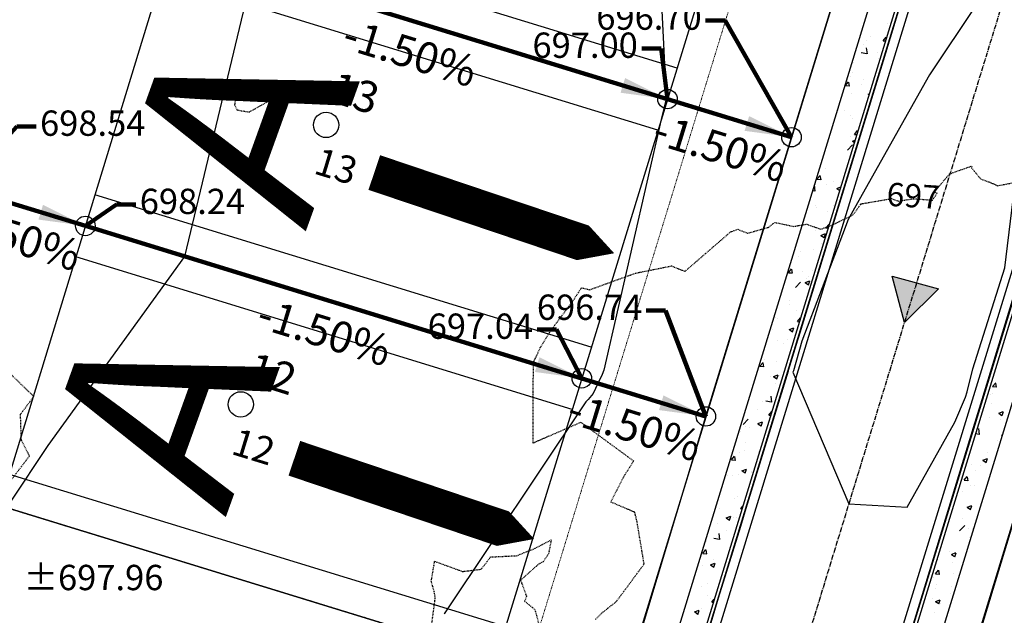
# Model space of a CAD drawing. Units: feet. Extents: x 2256583 to 2266763, y 13819650 to 13831317.
# Drawn here: x 2260083 to 2260234, y 13824729 to 13824821 of the extents above; entities that cross this region are included whole.
import ezdxf

# ---------------------------------------------------------------- set-up
doc = ezdxf.new("R2010")
doc.units = ezdxf.units.FT
doc.header["$MEASUREMENT"] = 0
for name, pattern in [('HIDDEN2', [0.1875, 0.125, -0.0625]), ('MP1334800$0$CENTER2', [1.125, 0.75, -0.125, 0.125, -0.125]), ('MP1334800$0$HIDDEN2', [0.1875, 0.125, -0.0625]), ('MP1334800$0$PHANTOM2', [1.25, 0.625, -0.125, 0.125, -0.125, 0.125, -0.125])]:
    doc.linetypes.add(name, pattern=pattern)
for name, color, linetype in [('C-TOPO-ANNO', 21, 'Continuous'), ('CE-TOPO-ANNO-CONT', 21, 'Continuous'), ('CE-TOPO-ANNO-SPOT', 21, 'Continuous'), ('CE-TOPO-MINR', 39, 'HIDDEN2'), ('CP-ANNO-MARK', 51, 'Continuous'), ('CP-LOT-LINE', 3, 'Continuous'), ('CP-LOT-NUMBERS', 1, 'MP1334800$0$PHANTOM2'), ('CP-PAD-STBK', 4, 'Continuous'), ('CP-TOPO-ANNO-SPOT', 51, 'Continuous'), ('CP-TOPO-MINR', 4, 'Continuous'), ('MP1334800$0$ASGR001 Base$0$U1-C-PROP-BNDY', 1, 'Continuous'), ('MP1334800$0$CP-CENTER-LINE', 1, 'MP1334800$0$CENTER2'), ('MP1334800$0$CP-CURB-BACK', 253, 'Continuous'), ('MP1334800$0$CP-CURB-FACE', 253, 'Continuous'), ('MP1334800$0$CP-CURB-GUTTER', 253, 'Continuous'), ('MP1334800$0$CP-LOT COUNT', 253, 'Continuous'), ('MP1334800$0$CP-LOT-LINE', 253, 'Continuous'), ('MP1334800$0$CP-ROW-LINE', 253, 'Continuous'), ('MP1334800$0$CP-SSWR-FLO-U2', 1, 'Continuous'), ('MP1334800$0$CP-SWALK-HATCH', 253, 'Continuous'), ('MP1334800$0$CP-SWALK-LINE', 253, 'Continuous'), ('MP1334800$0$ve-bndy-layr', 6, 'MP1334800$0$PHANTOM2')]:
    doc.layers.add(name, color=color, linetype=linetype)
doc.layers.add('CP-FLOW-TEXT-U3', color=250, linetype='Continuous', lineweight=0)
doc.layers.add('MP1334800$0$CP-ESMT-LINE', color=2, linetype='MP1334800$0$HIDDEN2', lineweight=0)
doc.layers.add('CP-GRADE-BOUNDRY', color=7, linetype='Continuous', plot=False)
doc.layers.add('MP1334800$0$CP-LOT-COUNT', color=30, linetype='Continuous', plot=False)
doc.styles.add('A_PD-DIMS', font='simplex.shx')
doc.styles.add('MP1334800$0$PD-070', font='simplex.shx', dxfattribs={"height": 0.07})
doc.styles.add('MP515000$0$BOLD', font='bold.shx')
doc.styles.add('PD-070', font='simplex.shx', dxfattribs={"height": 0.07})
doc.styles.add('SIMPLEX', font='simplex.shx')
doc.dimstyles.new('pd_basic_PD-080', dxfattribs={"dimtxt": 0.08, "dimasz": 0.1, "dimexe": 0.08, "dimexo": 0.08, "dimgap": 0.05, "dimtad": 0, "dimtih": 1, "dimtoh": 1, "dimrnd": 0.01, "dimzin": 0, "dimdsep": 46, "dimtxsty": 'A_PD-DIMS', "dimcen": 0.08, "dimclrd": 256, "dimclre": 256, "dimclrt": 256, "dimaunit": 1, "dimadec": 4, "dimazin": 0, "dimtfac": 1, "dimtofl": 0, "dimtmove": 0, "dimatfit": 3, "dimfxl": 1, "dimtfill": 1, "dimtolj": 1, "dimtzin": 0, "dimarcsym": 0})

msp = doc.modelspace()

# ---------------------------------------------------------------- hatches: boundary and pattern name
at = {"layer": 'MP1334800$0$CP-SSWR-FLO-U2'}
h = msp.add_hatch(color=256, dxfattribs=at)
h.dxf.hatch_style = 1
h.paths.add_polyline_path([(2260217.14, 13824781.07), (2260219.01, 13824773.91), (2260224.28, 13824779.11)])

# ---------------------------------------------------------------- linework, layer by layer
at = {"layer": 'CE-TOPO-MINR', "color": 39, "linetype": 'HIDDEN2', "lineweight": -3, "elevation": 698}
msp.add_lwpolyline([(2260119.09, 13824810.82), (2260117.21, 13824810.4), (2260116.06, 13824809.72), (2260115.78, 13824807.48), (2260116.14, 13824806.67), (2260118.03, 13824806.35), (2260121.1, 13824808.08), (2260120.18, 13824809.51), (2260119.09, 13824810.82)], close=True, dxfattribs=at)
at = {"layer": 'CE-TOPO-MINR', "color": 39, "linetype": 'HIDDEN2', "lineweight": -3}
for points, elevation in [([(2260171.43, 13824728.2), (2260172.32, 13824729.12), (2260174.61, 13824730.92), (2260178.9, 13824736.72), (2260177.8, 13824743.3), (2260177.65, 13824743.93), (2260177.45, 13824744.69), (2260173.78, 13824746.26), (2260175.89, 13824750.38), (2260177.29, 13824752.58), (2260169.15, 13824758.54), (2260161.79, 13824755.34), (2260161.83, 13824767.73), (2260162.9, 13824770.05), (2260164.5, 13824772.68), (2260167.83, 13824777.1), (2260169.25, 13824779.27), (2260170.53, 13824778.97), (2260177.55, 13824781.52), (2260183.12, 13824782.64), (2260185.19, 13824781.8), (2260192.23, 13824787.88), (2260193.32, 13824788.28), (2260194.85, 13824787.68), (2260198.1, 13824788.61), (2260199.03, 13824789.35), (2260201.95, 13824788.73), (2260203.96, 13824789.07), (2260206.13, 13824788.29), (2260208.07, 13824789.02), (2260211.12, 13824790.52), (2260212.31, 13824792.2), (2260217.01, 13824793.01), (2260218.07, 13824792.63), (2260220.35, 13824792.99), (2260223.35, 13824792.79), (2260224.06, 13824793.84), (2260223.56, 13824793.97), (2260225.99, 13824796.83), (2260229.39, 13824798.03), (2260229.36, 13824797.75), (2260230.78, 13824796.03), (2260232.26, 13824795.51), (2260233.37, 13824794.99), (2260238.22, 13824795.95)], 697), ([(2260080.38, 13824748.4), (2260084.17, 13824753.36), (2260082.91, 13824755.84), (2260082.78, 13824759.78), (2260084.83, 13824762.52), (2260080.94, 13824766.28)], 698), ([(2260146.18, 13824727.55), (2260146.71, 13824731.45), (2260146.56, 13824732.46), (2260146.09, 13824734.01), (2260146.61, 13824737.13), (2260150.91, 13824735.56), (2260153.79, 13824735.92), (2260155.24, 13824737.8), (2260159.27, 13824738), (2260162.11, 13824739.14), (2260164.58, 13824740.45), (2260164.17, 13824738.3), (2260163.34, 13824737.06), (2260162.57, 13824736.64), (2260159.86, 13824734.22), (2260160.77, 13824731.71), (2260160.48, 13824730.99), (2260162.06, 13824729.7), (2260163.12, 13824725.72)], 697)]:
    msp.add_lwpolyline(points, dxfattribs=dict(at, elevation=elevation))
at = {"layer": 'CP-ANNO-MARK', "color": 51, "linetype": 'Continuous', "lineweight": -3}
for centre in [(2260182.5, 13824808.34, 697), (2260169.3, 13824765.32, 697.04)]:
    msp.add_circle(centre, 1.5, dxfattribs=at)
at = {"layer": 'CP-GRADE-BOUNDRY'}
for p, q in [((2260249.45, 13824958.34), (2260176.81, 13824721.62)), ((2260224.61, 13824706.96), (2260297.25, 13824943.67)), ((2260036.55, 13824758.94), (2260175.36, 13824716.34))]:
    msp.add_line(p, q, dxfattribs=at)
at = {"layer": 'CP-LOT-LINE'}
for p, q in [((2260201.62, 13824802.47), (2260062.97, 13824845.02)), ((2260188.42, 13824759.45), (2260049.76, 13824802))]:
    msp.add_line(p, q, dxfattribs=at)
at = {"layer": 'CP-PAD-STBK'}
for p, q in [((2260079.57, 13824745.73), (2260186.7, 13825094.75)), ((2260230.33, 13824964.21), (2260156.08, 13824722.25)), ((2260183.97, 13824813.12), (2260107.46, 13824836.6)), ((2260181.03, 13824803.56), (2260104.52, 13824827.04)), ((2260170.76, 13824770.1), (2260094.25, 13824793.58)), ((2260167.83, 13824760.54), (2260091.32, 13824784.02)), ((2260081.04, 13824750.55), (2260157.56, 13824727.07))]:
    msp.add_line(p, q, dxfattribs=at)
at = {"layer": 'CP-TOPO-MINR', "color": 4, "linetype": 'Continuous', "lineweight": -3}
for points, elevation in [([(2260234.38, 13825090.59), (2260191.73, 13825065.81), (2260176.81, 13825057.15), (2260172.25, 13825054.5), (2260157.39, 13825051.44), (2260154.29, 13825041.36), (2260144.17, 13825008.42), (2260142.76, 13824984.47), (2260141.45, 13824962.17), (2260141.35, 13824947.02), (2260141.15, 13824915.19), (2260140.5, 13824909.36), (2260121.9, 13824883.64), (2260118.76, 13824878.49), (2260116.2, 13824875.77), (2260116.66, 13824866.57), (2260118.57, 13824827.96), (2260116.78, 13824820.49), (2260108.05, 13824784.11), (2260087, 13824754.95), (2260087, 13824754.95), (2260081.18, 13824746.26), (2260081.18, 13824746.26)], 698), ([(2260260.3, 13825081.33), (2260251.46, 13825065.5), (2260250.44, 13825064.04), (2260246.72, 13825058.43), (2260205.19, 13825036.77), (2260199.52, 13825018.32), (2260191.97, 13824993.75), (2260190.6, 13824970.53), (2260189.25, 13824947.51), (2260189.04, 13824915.26), (2260188.95, 13824900.52), (2260184.75, 13824862.87), (2260179.93, 13824856.21), (2260182.29, 13824808.56), (2260182.3, 13824808.4), (2260181.53, 13824805.19), (2260172.67, 13824766.58), (2260172.44, 13824765.9), (2260171.78, 13824764.55), (2260171.03, 13824763), (2260170.29, 13824762.06), (2260169.92, 13824761.68), (2260148.06, 13824729.03), (2260148.06, 13824729.03)], 697), ([(2260186.43, 13824718.67), (2260187.39, 13824721.79), (2260189.38, 13824728.23), (2260190.38, 13824731.48), (2260193.79, 13824742.56), (2260194.63, 13824745.31), (2260201.13, 13824766.46), (2260201.17, 13824766.58), (2260202.6, 13824771.24), (2260202.74, 13824771.69), (2260208.46, 13824790.36), (2260209.08, 13824792.38), (2260215.78, 13824814.27), (2260218.31, 13824822.54), (2260223.09, 13824838.18), (2260228.18, 13824854.82), (2260230.4, 13824862.08), (2260236.73, 13824882.8)], 696), ([(2260236.42, 13824779.83), (2260231.1, 13824762.5), (2260230.95, 13824762.01), (2260229.64, 13824757.72), (2260228.5, 13824753.99), (2260222.32, 13824733.81), (2260220.39, 13824727.47), (2260217.95, 13824719.46), (2260215.94, 13824712.9), (2260215.03, 13824709.9)], 696)]:
    msp.add_lwpolyline(points, dxfattribs=dict(at, elevation=elevation))
at = {"layer": 'CP-TOPO-MINR', "color": 4, "linetype": 'Continuous', "lineweight": -3, "elevation": 696}
msp.add_lwpolyline([(2260237.27, 13824816.43), (2260237.38, 13824833.79), (2260222.88, 13824812.09), (2260212.98, 13824794.45), (2260210.37, 13824789.78), (2260209.49, 13824787.49), (2260203.22, 13824771.05), (2260201.91, 13824766.48), (2260201.84, 13824766.25), (2260210.44, 13824746), (2260219.45, 13824745.45), (2260226.8, 13824758.59), (2260228.42, 13824762.43), (2260228.68, 13824763.24), (2260229.56, 13824766.81), (2260234.51, 13824782.37), (2260236.43, 13824798.41), (2260237.22, 13824807.69), (2260237.27, 13824816.43)], close=True, dxfattribs=at)
at = {"layer": 'MP1334800$0$ASGR001 Base$0$U1-C-PROP-BNDY'}
msp.add_line((2260175.36, 13824716.34), (2260036.55, 13824758.94), dxfattribs=at)
at = {"layer": 'MP1334800$0$CP-CENTER-LINE'}
msp.add_line((2260273.35, 13824951.01), (2260200.3, 13824712.93), dxfattribs=at)
at = {"layer": 'MP1334800$0$CP-CURB-BACK'}
for p, q in [((2260258.53, 13824955.56), (2260185.89, 13824718.84)), ((2260288.17, 13824946.46), (2260215.53, 13824709.74))]:
    msp.add_line(p, q, dxfattribs=at)
at = {"layer": 'MP1334800$0$CP-CURB-FACE'}
for p, q in [((2260259.01, 13824955.41), (2260186.37, 13824718.69)), ((2260287.69, 13824946.61), (2260215.05, 13824709.89))]:
    msp.add_line(p, q, dxfattribs=at)
at = {"layer": 'MP1334800$0$CP-CURB-GUTTER'}
for p, q in [((2260260.45, 13824954.97), (2260187.81, 13824718.25)), ((2260286.26, 13824947.05), (2260213.62, 13824710.33))]:
    msp.add_line(p, q, dxfattribs=at)
at = {"layer": 'MP1334800$0$CP-ESMT-LINE'}
msp.add_line((2260235.11, 13824962.75), (2260160.87, 13824720.79), dxfattribs=at)
at = {"layer": 'MP1334800$0$CP-LOT-COUNT'}
for centre in [(2260129.88, 13824804.36), (2260116.73, 13824761.31)]:
    msp.add_circle(centre, 1.95, dxfattribs=at)
at = {"layer": 'MP1334800$0$CP-LOT-LINE'}
for p, q in [((2260201.61, 13824802.43), (2260086.86, 13824837.64)), ((2260188.41, 13824759.41), (2260073.65, 13824794.62))]:
    msp.add_line(p, q, dxfattribs=at)
at = {"layer": 'MP1334800$0$CP-ROW-LINE'}
for p, q in [((2260188.42, 13824759.45), (2260249.45, 13824958.35)), ((2260179.47, 13824729.74), (2260188.42, 13824759.45)), ((2260240.33, 13824758.18), (2260226.14, 13824711.38)), ((2260176.54, 13824720.18), (2260179.47, 13824729.74))]:
    msp.add_line(p, q, dxfattribs=at)
at = {"layer": 'MP1334800$0$CP-SSWR-FLO-U2'}
for p, q in [((2260219.01, 13824773.91), (2260217.14, 13824781.07)), ((2260217.14, 13824781.07), (2260224.28, 13824779.11)), ((2260224.28, 13824779.11), (2260219.01, 13824773.91))]:
    msp.add_line(p, q, dxfattribs=at)
at = {"layer": 'MP1334800$0$CP-SWALK-HATCH', "linetype": 'Continuous'}
for p, q in [((2260216.46, 13824819.92), (2260216.46, 13824819.92)), ((2260213.1, 13824817.33), (2260213.1, 13824817.33)), ((2260213.83, 13824817.97), (2260213.83, 13824817.97)), ((2260215.72, 13824817.33), (2260216.2, 13824817.9)), ((2260215.73, 13824817.33), (2260216.11, 13824817.3)), ((2260216.25, 13824817.76), (2260216.23, 13824817.86)), ((2260212.36, 13824815.5), (2260213.25, 13824815.36)), ((2260212.77, 13824816.83), (2260212.77, 13824816.83)), ((2260213.31, 13824815.3), (2260213.19, 13824816.25)), ((2260211.2, 13824814.02), (2260211.2, 13824814.02)), ((2260214.88, 13824815.49), (2260214.88, 13824815.49)), ((2260214.99, 13824814.52), (2260214.99, 13824814.52)), ((2260211.02, 13824812.51), (2260211.02, 13824812.51)), ((2260209.94, 13824810.44), (2260210.42, 13824811.01)), ((2260210.56, 13824810.34), (2260210.45, 13824810.97)), ((2260210.78, 13824811.75), (2260210.78, 13824811.75)), ((2260212.68, 13824811.36), (2260212.68, 13824811.36)), ((2260209.94, 13824810.44), (2260210.54, 13824810.38)), ((2260212.36, 13824810.58), (2260212.36, 13824810.58)), ((2260209.25, 13824808.16), (2260209.25, 13824808.16)), ((2260210.9, 13824809.18), (2260210.9, 13824809.18)), ((2260213.45, 13824809.1), (2260213.61, 13824809.16)), ((2260213.45, 13824809.09), (2260213.57, 13824809.01)), ((2260208.84, 13824806.64), (2260208.84, 13824806.64)), ((2260209.73, 13824806.64), (2260209.73, 13824806.64)), ((2260210.78, 13824805.85), (2260210.78, 13824805.85)), ((2260210.94, 13824805.3), (2260210.94, 13824805.3)), ((2260211.32, 13824802.91), (2260211.81, 13824803.49)), ((2260211.84, 13824803.4), (2260211.84, 13824803.44)), ((2260210.66, 13824802.52), (2260210.66, 13824802.52)), ((2260211.02, 13824801.84), (2260211.41, 13824802)), ((2260211.02, 13824801.84), (2260211.31, 13824801.65)), ((2260211.33, 13824802.91), (2260211.69, 13824802.88)), ((2260210.23, 13824800.48), (2260211.01, 13824801.29)), ((2260210.54, 13824799.19), (2260210.54, 13824799.19)), ((2260206.82, 13824797.7), (2260206.82, 13824797.7)), ((2260205.54, 13824796.02), (2260206.02, 13824796.59)), ((2260205.54, 13824796.02), (2260206.14, 13824795.97)), ((2260206.17, 13824795.92), (2260206.05, 13824796.55)), ((2260204.86, 13824794.28), (2260205.22, 13824794.22)), ((2260205.28, 13824794.16), (2260205.17, 13824795.11)), ((2260205.37, 13824795.22), (2260205.37, 13824795.22)), ((2260207.01, 13824795.11), (2260207.01, 13824795.11)), ((2260208.15, 13824795.63), (2260208.15, 13824795.63)), ((2260208.58, 13824794.59), (2260209.22, 13824794.84)), ((2260208.59, 13824794.59), (2260209.05, 13824794.28)), ((2260209.22, 13824795.5), (2260209.22, 13824795.5)), ((2260205.24, 13824791.9), (2260205.24, 13824791.9)), ((2260205.52, 13824791.69), (2260205.52, 13824791.69)), ((2260208.02, 13824792.02), (2260208.02, 13824792.02)), ((2260207.21, 13824791), (2260207.21, 13824791)), ((2260205.12, 13824788.57), (2260205.12, 13824788.57)), ((2260206.93, 13824788.5), (2260207.41, 13824789.07)), ((2260206.93, 13824788.5), (2260207.26, 13824788.47)), ((2260202.89, 13824787.75), (2260202.89, 13824787.75)), ((2260205.39, 13824788.08), (2260205.39, 13824788.08)), ((2260206.15, 13824787.34), (2260206.85, 13824787.61)), ((2260206.15, 13824787.34), (2260206.65, 13824787)), ((2260206.66, 13824786.98), (2260206.86, 13824787.58)), ((2260205, 13824785.24), (2260205, 13824785.24)), ((2260206.3, 13824786.03), (2260206.3, 13824786.03)), ((2260202.76, 13824784.13), (2260202.76, 13824784.13)), ((2260203.07, 13824784.91), (2260203.07, 13824784.91)), ((2260201.14, 13824781.6), (2260201.62, 13824782.18)), ((2260201.77, 13824781.51), (2260201.65, 13824782.13)), ((2260201.15, 13824781.6), (2260201.74, 13824781.55)), ((2260203.36, 13824781.84), (2260203.36, 13824781.84)), ((2260203.92, 13824780.69), (2260203.92, 13824780.69)), ((2260204.31, 13824780.95), (2260204.31, 13824780.95)), ((2260204.88, 13824781.91), (2260204.88, 13824781.91)), ((2260202.21, 13824779.34), (2260202.99, 13824780.16)), ((2260203.72, 13824780.09), (2260204.42, 13824780.36)), ((2260203.72, 13824780.09), (2260204.22, 13824779.75)), ((2260204.22, 13824779.72), (2260204.43, 13824780.33)), ((2260201.29, 13824776.74), (2260201.29, 13824776.74)), ((2260201.34, 13824777.34), (2260201.34, 13824777.34)), ((2260199.13, 13824774.72), (2260199.13, 13824774.72)), ((2260199.5, 13824774.55), (2260199.5, 13824774.55)), ((2260202.36, 13824775.84), (2260202.36, 13824775.84)), ((2260202.53, 13824774.08), (2260203.01, 13824774.66)), ((2260201.28, 13824772.84), (2260201.98, 13824773.11)), ((2260201.79, 13824772.47), (2260201.99, 13824773.08)), ((2260202.53, 13824774.08), (2260202.84, 13824774.05)), ((2260198.66, 13824772.8), (2260198.66, 13824772.8)), ((2260201.29, 13824772.83), (2260201.78, 13824772.5)), ((2260199.38, 13824771.22), (2260199.38, 13824771.22)), ((2260200.37, 13824770.75), (2260200.37, 13824770.75)), ((2260200.93, 13824771.37), (2260200.93, 13824771.37)), ((2260196.74, 13824767.19), (2260197.23, 13824767.76)), ((2260196.75, 13824767.19), (2260197.35, 13824767.13)), ((2260197.37, 13824767.09), (2260197.26, 13824767.72)), ((2260197.5, 13824768.17), (2260197.5, 13824768.17)), ((2260199.26, 13824767.89), (2260199.26, 13824767.89)), ((2260198.43, 13824765.64), (2260198.43, 13824765.64)), ((2260198.85, 13824765.59), (2260199.55, 13824765.86)), ((2260198.85, 13824765.58), (2260199.35, 13824765.25)), ((2260199.36, 13824765.22), (2260199.56, 13824765.82)), ((2260199.71, 13824765.74), (2260199.71, 13824765.74)), ((2260199.14, 13824764.56), (2260199.14, 13824764.56)), ((2260232.61, 13824764.05), (2260233.09, 13824764.62)), ((2260232.61, 13824764.05), (2260233.21, 13824764)), ((2260233.23, 13824763.95), (2260233.12, 13824764.58)), ((2260195.48, 13824763.67), (2260195.48, 13824763.67)), ((2260198.59, 13824761.63), (2260198.48, 13824762.58)), ((2260232.27, 13824762.83), (2260232.27, 13824762.83)), ((2260232.56, 13824762.95), (2260232.56, 13824762.95)), ((2260197.08, 13824761.8), (2260197.08, 13824761.8)), ((2260197.64, 13824761.83), (2260198.53, 13824761.69)), ((2260232.46, 13824761.52), (2260232.46, 13824761.52)), ((2260196.44, 13824760.56), (2260196.44, 13824760.56)), ((2260198.13, 13824759.66), (2260198.59, 13824760.21)), ((2260198.14, 13824759.66), (2260198.42, 13824759.64)), ((2260233.56, 13824759.96), (2260234.26, 13824760.23)), ((2260233.56, 13824759.95), (2260234.06, 13824759.62)), ((2260234.07, 13824759.59), (2260234.27, 13824760.2)), ((2260194.19, 13824758.21), (2260194.96, 13824759.02)), ((2260194.45, 13824757.85), (2260194.45, 13824757.85)), ((2260196.42, 13824758.34), (2260197.12, 13824758.6)), ((2260196.42, 13824758.33), (2260196.92, 13824758)), ((2260196.92, 13824757.97), (2260197.13, 13824758.57)), ((2260196.95, 13824758.18), (2260196.95, 13824758.18)), ((2260232.14, 13824759.22), (2260232.14, 13824759.22)), ((2260233.8, 13824758.98), (2260233.8, 13824758.98)), ((2260193.7, 13824757.15), (2260193.7, 13824757.15)), ((2260195.07, 13824757.71), (2260195.07, 13824757.71)), ((2260229.98, 13824756.81), (2260230.55, 13824756.73)), ((2260230.44, 13824757.02), (2260230.44, 13824757.02)), ((2260230.61, 13824756.67), (2260230.5, 13824757.61)), ((2260233.99, 13824756.53), (2260234.12, 13824756.67)), ((2260234, 13824756.53), (2260234.07, 13824756.52)), ((2260194.49, 13824755.45), (2260194.49, 13824755.45)), ((2260229.51, 13824755.27), (2260229.51, 13824755.27)), ((2260233.3, 13824755.77), (2260233.3, 13824755.77)), ((2260192.35, 13824752.77), (2260192.83, 13824753.34)), ((2260192.97, 13824752.67), (2260192.86, 13824753.3)), ((2260193.58, 13824753.82), (2260193.58, 13824753.82)), ((2260194.32, 13824754.24), (2260194.32, 13824754.24)), ((2260196.6, 13824754.11), (2260196.6, 13824754.11)), ((2260231.86, 13824753.87), (2260231.86, 13824753.87)), ((2260192.35, 13824752.77), (2260192.95, 13824752.72)), ((2260229.29, 13824752.1), (2260229.29, 13824752.1)), ((2260230.67, 13824751.83), (2260230.67, 13824751.83)), ((2260231.13, 13824752.71), (2260231.83, 13824752.98)), ((2260231.13, 13824752.7), (2260231.63, 13824752.37)), ((2260231.64, 13824752.34), (2260231.84, 13824752.95)), ((2260191.69, 13824750.29), (2260191.69, 13824750.29)), ((2260192.5, 13824750.37), (2260192.5, 13824750.37)), ((2260193.46, 13824750.49), (2260193.46, 13824750.49)), ((2260193.98, 13824751.08), (2260194.68, 13824751.35)), ((2260193.99, 13824751.08), (2260194.48, 13824750.74)), ((2260194.49, 13824750.72), (2260194.69, 13824751.32)), ((2260195.45, 13824751.01), (2260195.45, 13824751.01)), ((2260195.48, 13824750.79), (2260195.48, 13824750.79)), ((2260230.03, 13824751.05), (2260230.03, 13824751.05)), ((2260228.21, 13824749.63), (2260228.69, 13824750.21)), ((2260228.21, 13824749.63), (2260228.81, 13824749.58)), ((2260228.84, 13824749.54), (2260228.72, 13824750.16)), ((2260229.17, 13824748.77), (2260229.17, 13824748.77)), ((2260229.87, 13824748.79), (2260229.87, 13824748.79)), ((2260228.03, 13824747.88), (2260228.03, 13824747.88)), ((2260192.85, 13824746.85), (2260192.85, 13824746.85)), ((2260193.33, 13824747.17), (2260193.33, 13824747.17)), ((2260193.73, 13824745.25), (2260194.15, 13824745.75)), ((2260228.7, 13824745.46), (2260229.4, 13824745.72)), ((2260229.2, 13824745.09), (2260229.41, 13824745.69)), ((2260190.55, 13824745.26), (2260190.55, 13824745.26)), ((2260193.74, 13824745.25), (2260193.99, 13824745.23)), ((2260228.7, 13824745.45), (2260229.2, 13824745.12)), ((2260229.04, 13824745.45), (2260229.04, 13824745.45)), ((2260190.22, 13824742.9), (2260190.22, 13824742.9)), ((2260191.55, 13824743.83), (2260192.25, 13824744.1)), ((2260191.55, 13824743.83), (2260192.05, 13824743.49)), ((2260192.06, 13824743.47), (2260192.26, 13824744.07)), ((2260192.66, 13824743.91), (2260192.66, 13824743.91)), ((2260193.21, 13824743.84), (2260193.21, 13824743.84)), ((2260227.53, 13824741.85), (2260228.31, 13824742.66)), ((2260227.92, 13824743.68), (2260227.92, 13824743.68)), ((2260190.57, 13824740.49), (2260190.46, 13824741.44)), ((2260191.6, 13824741.85), (2260191.6, 13824741.85)), ((2260228.92, 13824742.12), (2260228.92, 13824742.12)), ((2260229.6, 13824742.11), (2260229.68, 13824742.21)), ((2260229.6, 13824742.11), (2260229.65, 13824742.11)), ((2260188.56, 13824740.17), (2260188.56, 13824740.17)), ((2260189.62, 13824740.69), (2260190.51, 13824740.55)), ((2260229.09, 13824740.83), (2260229.09, 13824740.83)), ((2260187.95, 13824738.35), (2260188.43, 13824738.93)), ((2260187.95, 13824738.35), (2260188.55, 13824738.3)), ((2260188.58, 13824738.26), (2260188.46, 13824738.88)), ((2260225.93, 13824738.6), (2260225.93, 13824738.6)), ((2260226.26, 13824738.2), (2260226.96, 13824738.47)), ((2260226.26, 13824738.2), (2260226.76, 13824737.86)), ((2260226.77, 13824737.84), (2260226.97, 13824738.44)), ((2260189.12, 13824736.58), (2260189.82, 13824736.85)), ((2260189.59, 13824737.35), (2260189.59, 13824737.35)), ((2260189.63, 13824736.21), (2260189.83, 13824736.82)), ((2260224.17, 13824737.39), (2260224.17, 13824737.39)), ((2260226.46, 13824736.88), (2260226.46, 13824736.88)), ((2260187.92, 13824736.54), (2260187.92, 13824736.54)), ((2260189.12, 13824736.58), (2260189.62, 13824736.24)), ((2260223.81, 13824735.22), (2260224.29, 13824735.79)), ((2260223.82, 13824735.22), (2260224.41, 13824735.16)), ((2260224.44, 13824735.12), (2260224.32, 13824735.75)), ((2260226.57, 13824735.19), (2260226.57, 13824735.19)), ((2260188.72, 13824733.72), (2260188.72, 13824733.72)), ((2260223.49, 13824734.71), (2260223.49, 13824734.71)), ((2260187.8, 13824733.21), (2260187.8, 13824733.21)), ((2260223.83, 13824732.94), (2260223.83, 13824732.94)), ((2260223.98, 13824733.49), (2260223.98, 13824733.49)), ((2260226.09, 13824732.14), (2260226.09, 13824732.14)), ((2260226.33, 13824733.27), (2260226.33, 13824733.27)), ((2260188.64, 13824731.9), (2260188.64, 13824731.9)), ((2260189.18, 13824731.38), (2260189.18, 13824731.38)), ((2260189.34, 13824730.83), (2260189.71, 13824731.28)), ((2260189.34, 13824730.83), (2260189.57, 13824730.81)), ((2260223.36, 13824731.38), (2260223.36, 13824731.38)), ((2260223.83, 13824730.95), (2260224.53, 13824731.22)), ((2260223.83, 13824730.95), (2260224.33, 13824730.61)), ((2260224.34, 13824730.59), (2260224.54, 13824731.19)), ((2260224.55, 13824730.69), (2260224.55, 13824730.69)), ((2260186.68, 13824729.33), (2260187.38, 13824729.6)), ((2260186.69, 13824729.33), (2260187.18, 13824728.99)), ((2260187.19, 13824728.96), (2260187.39, 13824729.57)), ((2260187.68, 13824729.88), (2260187.68, 13824729.88)), ((2260223.7, 13824729.32), (2260223.7, 13824729.32))]:
    msp.add_line(p, q, dxfattribs=at)
at = {"layer": 'MP1334800$0$CP-SWALK-LINE'}
for p, q in [((2260254.71, 13824956.73), (2260182.07, 13824720.01)), ((2260291.99, 13824945.29), (2260219.35, 13824708.57))]:
    msp.add_line(p, q, dxfattribs=at)
at = {"layer": 'MP1334800$0$ve-bndy-layr'}
msp.add_line((2260036.55, 13824758.94), (2260175.36, 13824716.34), dxfattribs=at)

# ---------------------------------------------------------------- texts
at = {"layer": 'CP-LOT-NUMBERS', "color": 1, "char_height": 4.2, "width": 1316.8381, "attachment_point": 1, "rotation": 342.9552, "style": 'PD-070'}
for s, insert in [('13', (2260129.01, 13824800.95)), ('12', (2260116.29, 13824757.73))]:
    msp.add_mtext(s, dxfattribs=dict(at, insert=insert))
at = {"layer": 'MP1334800$0$CP-LOT COUNT', "char_height": 4.8, "width": 1316.8381, "attachment_point": 1, "style": 'MP1334800$0$PD-070'}
for s, insert, rotation in [('13', (2260131.55, 13824812.61), 343.1949), ('12', (2260118.83, 13824769.4), 342.6584)]:
    msp.add_mtext(s, dxfattribs=dict(at, insert=insert, rotation=rotation))

# ---------------------------------------------------------------- leaders
at = {"layer": 'C-TOPO-ANNO', "color": 21, "linetype": 'Continuous', "lineweight": -3}
for points in [[(2260182.5, 13824808.34), (2260105.99, 13824831.82)], [(2260201.62, 13824802.47), (2260182.5, 13824808.34)], [(2260092.78, 13824788.8), (2260073.66, 13824794.66)], [(2260169.3, 13824765.32), (2260092.78, 13824788.8)], [(2260188.42, 13824759.45), (2260169.3, 13824765.32)]]:
    msp.add_leader(points, dimstyle='pd_basic_PD-080', override={"dimscale": 1, "dimasz": 7.2, "dimclrd": 256, "dimlwd": 65535}, dxfattribs=at)
at = {"layer": 'CP-TOPO-ANNO-SPOT', "color": 51, "linetype": 'Continuous', "lineweight": -3}
for points in [[(2260182.5, 13824808.34, 697), (2260181.53, 13824816.14, 697), (2260178.53, 13824816.14, 697)], [(2260073.66, 13824794.66, 698.54), (2260082.19, 13824804.13, 698.54), (2260085.19, 13824804.13, 698.54)], [(2260092.78, 13824788.8, 698.24), (2260097.56, 13824792.08, 698.24), (2260100.56, 13824792.08, 698.24)], [(2260169.3, 13824765.32, 697.04), (2260165.39, 13824772.85, 697.04), (2260162.39, 13824772.85, 697.04)]]:
    msp.add_leader(points, dimstyle='pd_basic_PD-080', override={"dimscale": 1, "dimasz": 3, "dimclrd": 256, "dimldrblk": 'None', "dimlwd": 65535}, dxfattribs=at)

# ---------------------------------------------------------------- next in the draw order: texts
at = {"layer": 'C-TOPO-ANNO', "color": 21, "linetype": 'Continuous', "lineweight": -3, "char_height": 4.8, "width": 25.3943, "attachment_point": 2, "rotation": 342.9408, "style": 'SIMPLEX', "bg_fill": 3, "box_fill_scale": 1.25, "bg_fill_color": 256, "bg_fill_true_color": 13158600, "bg_fill_transparency": 0}
for insert in [(2260143.54, 13824817.79), (2260191.36, 13824803.11), (2260082.52, 13824789.43), (2260130.34, 13824774.76), (2260178.15, 13824760.09)]:
    msp.add_mtext('-1.50%', dxfattribs=dict(at, insert=insert))
at = {"layer": 'CE-TOPO-ANNO-CONT', "color": 21, "linetype": 'Continuous', "lineweight": -3, "insert": (2260220.35, 13824792.99, 697), "char_height": 3.6, "width": 9.3497, "attachment_point": 5, "rotation": 356.2948, "style": 'SIMPLEX', "bg_fill": 3, "box_fill_scale": 1.25, "bg_fill_color": 256, "bg_fill_true_color": 13158600, "bg_fill_transparency": 0}
msp.add_mtext('697', dxfattribs=at)
at = {"layer": 'CE-TOPO-ANNO-SPOT', "color": 21, "linetype": 'Continuous', "lineweight": -3, "insert": (2260083.24, 13824734.13, 697.96), "char_height": 3.9, "width": 24.1967, "attachment_point": 4, "style": 'SIMPLEX', "bg_fill": 3, "box_fill_scale": 1.153846, "bg_fill_color": 256, "bg_fill_true_color": 13158600, "bg_fill_transparency": 0}
msp.add_mtext('±697.96 ', dxfattribs=at)
at = {"layer": 'CP-TOPO-ANNO-SPOT', "color": 51, "linetype": 'Continuous', "lineweight": -3, "char_height": 3.9, "style": 'SIMPLEX', "bg_fill": 3, "box_fill_scale": 1.153846, "bg_fill_color": 256, "bg_fill_true_color": 13158600, "bg_fill_transparency": 0}
for s, insert, width, attachment_point in [('696.70 ', (2260187.77, 13824820.47, 696.7), 19.5074, 6), ('698.54 ', (2260085.79, 13824804.13, 698.54), 19.695, 4), ('698.24 ', (2260101.16, 13824792.08, 698.24), 19.695, 4), ('696.74 ', (2260178.61, 13824775.77, 696.74), 19.695, 6), ('697.04 ', (2260161.79, 13824772.85, 697.04), 19.695, 6)]:
    msp.add_mtext(s, dxfattribs=dict(at, insert=insert, width=width, attachment_point=attachment_point))

# ---------------------------------------------------------------- next in the draw order: linework, layer by layer
at = {"layer": 'CP-ANNO-MARK', "color": 51, "linetype": 'Continuous', "lineweight": -3}
for centre in [(2260201.62, 13824802.47, 696.7), (2260092.78, 13824788.8, 698.24), (2260188.42, 13824759.45, 696.74)]:
    msp.add_circle(centre, 1.5, dxfattribs=at)
at = {"layer": 'CP-FLOW-TEXT-U3', "color": 240, "flags": 128}
for points in [[(2260137.31, 13824797.03, 5.63, 5.63, 0), (2260157.93, 13824790.08, 19.13, 0, 0), (2260174.29, 13824784.59, 0, 0, 0)], [(2260124.99, 13824753.01, 5.63, 5.63, 0), (2260145.61, 13824746.05, 19.13, 0, 0), (2260161.96, 13824740.57, 0, 0, 0)]]:
    msp.add_lwpolyline(points, format="xyseb", dxfattribs=at)

# ---------------------------------------------------------------- next in the draw order: texts
at = {"layer": 'CP-FLOW-TEXT-U3', "color": 240, "style": 'MP515000$0$BOLD'}
for p in [(2260126.7, 13824787.82, -800), (2260114.37, 13824743.79, -800)]:
    msp.add_text('A', height=30, rotation=70.1797, dxfattribs=at).set_placement(p)
at = {"layer": 'CP-TOPO-ANNO-SPOT', "color": 51, "linetype": 'Continuous', "lineweight": -3, "insert": (2260177.93, 13824816.14, 697), "char_height": 3.9, "width": 19.5074, "attachment_point": 6, "style": 'SIMPLEX', "bg_fill": 3, "box_fill_scale": 1.153846, "bg_fill_color": 256, "bg_fill_true_color": 13158600, "bg_fill_transparency": 0}
msp.add_mtext('697.00 ', dxfattribs=at)

# ---------------------------------------------------------------- next in the draw order: leaders
at = {"layer": 'CP-TOPO-ANNO-SPOT', "color": 51, "linetype": 'Continuous', "lineweight": -3}
for points in [[(2260201.62, 13824802.47, 696.7), (2260191.37, 13824820.47, 696.7), (2260188.37, 13824820.47, 696.7)], [(2260188.42, 13824759.45, 696.74), (2260182.21, 13824775.77, 696.74), (2260179.21, 13824775.77, 696.74)]]:
    msp.add_leader(points, dimstyle='pd_basic_PD-080', override={"dimscale": 1, "dimasz": 3, "dimclrd": 256, "dimldrblk": 'None', "dimlwd": 65535}, dxfattribs=at)

doc.saveas('drawing.dxf')
